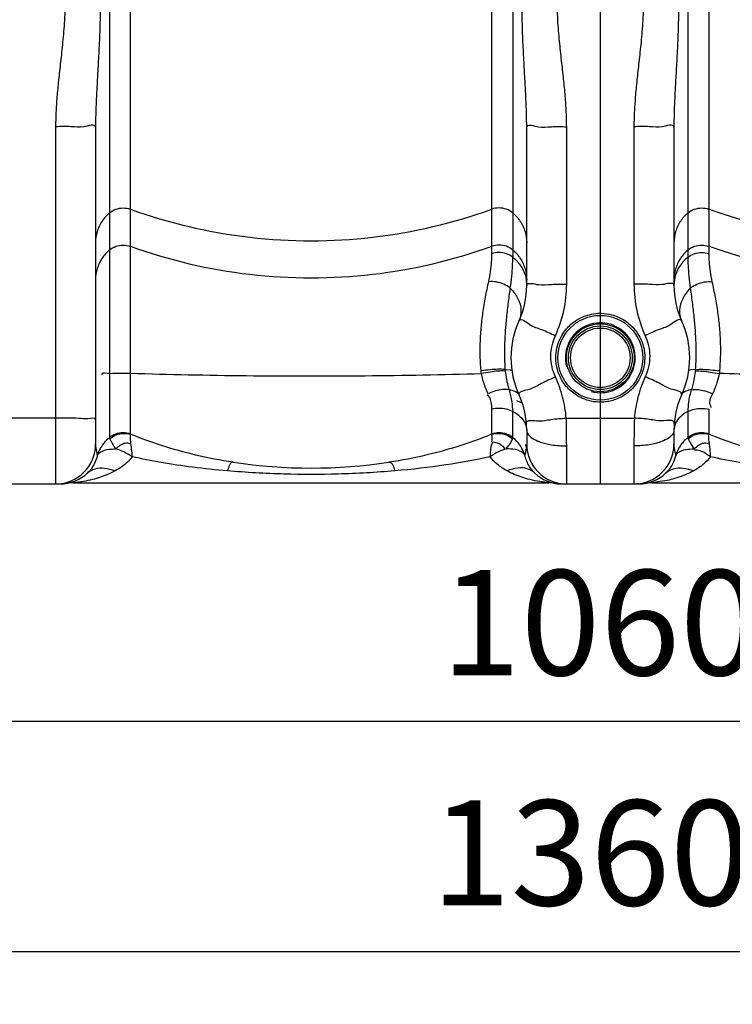
# Model space of a CAD drawing. Units: millimetres. Extents: x 1799 to 4454, y 17844 to 20989.
# Drawn here: x 2987 to 3326, y 19044 to 19512 of the extents above; entities that cross this region are included whole.
import ezdxf

# ---------------------------------------------------------------- set-up
doc = ezdxf.new("R2010")
doc.units = ezdxf.units.MM
doc.layers.add('AM_5', color=3, linetype='Continuous', lineweight=25)
doc.layers.add('körperlinien dünn', color=1, linetype='Continuous', lineweight=25)
doc.styles.get("Standard").update_dxf_attribs({"font": 'ARIAL.TTF'})
doc.dimstyles.new('AM_DIN$0', dxfattribs={"dimtxt": 50, "dimasz": 65, "dimexe": 25, "dimexo": 1, "dimgap": 15, "dimtad": 1, "dimdec": 0, "dimdsep": 46, "dimtxsty": 'STANDARD', "dimcen": 0, "dimclrd": 256, "dimclre": 256, "dimclrt": 2, "dimadec": 0, "dimazin": 2, "dimtp": 0.1, "dimtm": 0.1, "dimtfac": 0.71, "dimtdec": 0, "dimtmove": 0, "dimatfit": 3, "dimfxl": 1, "dimlwd": -1, "dimlwe": -1, "dimarcsym": 0})

# ---------------------------------------------------------------- blocks, each defined once
blk = doc.blocks.new('*D1390')
at = {"layer": 'AM_5'}
for p, q in [((2732.93, 19298.5), (2732.93, 19153.52)), ((3792.93, 19298.5), (3792.93, 19153.52)), ((3727.93, 19178.52), (2797.93, 19178.52))]:
    blk.add_line(p, q, dxfattribs=at)
for points in [[(2797.93, 19189.36), (2797.93, 19167.69), (2732.93, 19178.52)], [(3727.93, 19189.36), (3727.93, 19167.69), (3792.93, 19178.52)]]:
    blk.add_solid(points, dxfattribs=at)
at = {"layer": 'DEFPOINTS', "color": 0}
for p in [(2732.93, 19299.5), (3792.93, 19299.5), (2732.93, 19178.52)]:
    blk.add_point(p, dxfattribs=at)
at = {"layer": 'AM_5', "color": 2, "insert": (3262.93, 19219.05), "char_height": 50, "attachment_point": 5}
blk.add_mtext('1060', dxfattribs=at)
blk = doc.blocks.new('*D1392')
at = {"layer": 'AM_5'}
for p, q in [((2441.22, 19804.06), (2441.22, 19044.05)), ((3792.93, 19298.5), (3792.93, 19044.05)), ((3727.93, 19069.05), (2506.22, 19069.05))]:
    blk.add_line(p, q, dxfattribs=at)
for points in [[(2506.22, 19079.88), (2506.22, 19058.22), (2441.22, 19069.05)], [(3727.93, 19079.88), (3727.93, 19058.22), (3792.93, 19069.05)]]:
    blk.add_solid(points, dxfattribs=at)
at = {"layer": 'DEFPOINTS', "color": 0}
for p in [(2441.22, 19805.06), (3792.93, 19299.5), (2441.22, 19069.05)]:
    blk.add_point(p, dxfattribs=at)
at = {"layer": 'AM_5', "color": 2, "insert": (3258.18, 19109.6), "char_height": 50, "attachment_point": 5}
blk.add_mtext('1360', dxfattribs=at)
blk = doc.blocks.new('*D1395')
at = {"layer": 'AM_5'}
for p, q in [((3011.93, 20782.07), (1997.25, 20782.07)), ((2022.25, 20717.07), (2022.25, 19356.5)), ((2739.93, 19291.5), (1997.25, 19291.5))]:
    blk.add_line(p, q, dxfattribs=at)
for points in [[(2011.41, 20717.07), (2033.08, 20717.07), (2022.25, 20782.07)], [(2011.41, 19356.5), (2033.08, 19356.5), (2022.25, 19291.5)]]:
    blk.add_solid(points, dxfattribs=at)
at = {"layer": 'DEFPOINTS', "color": 0}
for p in [(3012.93, 20782.07), (2022.25, 19291.5), (2740.93, 19291.5)]:
    blk.add_point(p, dxfattribs=at)
at = {"layer": 'AM_5', "color": 2, "insert": (1981.72, 19971.7), "char_height": 50, "attachment_point": 5, "rotation": 90}
blk.add_mtext('1500', dxfattribs=at)
blk = doc.blocks.new('*D1389')
at = {"layer": 'AM_5'}
for p, q in [((3318.58, 20959.42), (1847.25, 20959.42)), ((1872.25, 20894.42), (1872.25, 19356.5)), ((2589.93, 19291.5), (1847.25, 19291.5))]:
    blk.add_line(p, q, dxfattribs=at)
for points in [[(1861.41, 20894.42), (1883.08, 20894.42), (1872.25, 20959.42)], [(1861.41, 19356.5), (1883.08, 19356.5), (1872.25, 19291.5)]]:
    blk.add_solid(points, dxfattribs=at)
at = {"layer": 'DEFPOINTS', "color": 0}
for p in [(3319.58, 20959.42), (1872.25, 19291.5), (2590.93, 19291.5)]:
    blk.add_point(p, dxfattribs=at)
at = {"layer": 'AM_5', "color": 2, "insert": (1831.72, 20171.7), "char_height": 50, "attachment_point": 5, "rotation": 90}
blk.add_mtext('1680', dxfattribs=at)

msp = doc.modelspace()

# ---------------------------------------------------------------- linework, layer by layer
at = {"layer": 'körperlinien dünn'}
for p, q in [((3262.93, 20643.43), (3262.93, 19291.5)), ((3029.57, 20095.98), (3029.57, 19313.63)), ((3221.29, 20095.98), (3221.28, 19399.33)), ((3304.57, 20095.98), (3304.57, 19399.33)), ((3304.57, 20095.98), (3304.57, 19399.33)), ((3039.51, 19315.37), (3039.51, 19702.41)), ((3211.34, 19401), (3211.34, 19702.41)), ((3314.51, 19702.41), (3314.51, 19401)), ((3314.51, 19702.41), (3314.51, 19401)), ((3003.93, 19461.39), (3003.93, 19291.5)), ((3022.93, 19461.13), (3022.93, 19310.5)), ((3227.93, 19385.87), (3227.93, 19461.13)), ((3246.93, 19386.45), (3246.93, 19461.39)), ((3278.93, 19461.39), (3278.93, 19386.45)), ((3297.93, 19461.13), (3297.93, 19385.87)), ((3211.34, 19315.37), (3211.34, 19327.04)), ((3221.28, 19313.63), (3221.28, 19325.94)), ((3304.57, 19325.94), (3304.57, 19313.63)), ((3314.51, 19327.04), (3314.51, 19315.37)), ((3003.93, 19322.83), (2971.93, 19322.83)), ((3246.73, 19322.84), (3279.13, 19322.84)), ((3227.93, 19317.13), (3227.93, 19310.5)), ((3297.93, 19317.13), (3297.93, 19310.5)), ((3246.93, 19291.5), (3246.93, 19309.58)), ((3278.93, 19309.58), (3278.93, 19291.5)), ((2971.93, 19291.5), (3006.02, 19291.5)), ((3012.46, 19292.05), (3238.39, 19292.05)), ((3241.53, 19291.79), (3241.71, 19291.75)), ((3244.39, 19291.51), (3245.38, 19291.49)), ((3244.83, 19291.5), (3281.02, 19291.5)), ((3245.02, 19291.5), (3245.34, 19291.49)), ((3281.46, 19291.5), (3280.52, 19291.49)), ((3281.3, 19291.5), (3281.43, 19291.51)), ((3287.46, 19292.05), (3513.39, 19292.05))]:
    msp.add_line(p, q, dxfattribs=at)
for points in [[(3206.39, 19344.02), (3206.32, 19344.64), (3206.25, 19345.26)], [(3217.75, 19345.91), (3220.03, 19345.81), (3220.86, 19345.46)], [(3217.81, 19345.19), (3217.77, 19345.55), (3217.75, 19345.91)], [(3308.1, 19345.91), (3305.82, 19345.81), (3305, 19345.46)], [(3308.1, 19345.91), (3308.08, 19345.55), (3308.05, 19345.19)], [(3319.6, 19345.26), (3319.54, 19344.64), (3319.47, 19344.02)], [(3039.51, 19315.37), (3039.53, 19315.25), (3039.59, 19315.12)], [(3211.34, 19315.37), (3211.32, 19315.25), (3211.26, 19315.12)], [(3314.51, 19315.37), (3314.53, 19315.25), (3314.59, 19315.13)], [(3029.75, 19312.99), (3029.62, 19313.32), (3029.57, 19313.63)], [(3221.28, 19313.63), (3221.24, 19313.32), (3221.1, 19312.99)], [(3304.75, 19312.99), (3304.62, 19313.32), (3304.57, 19313.63)], [(3004.68, 19291.48), (3005.37, 19291.49), (3005.73, 19291.5)]]:
    msp.add_lwpolyline(points, dxfattribs=at)
for radius in [20.15, 16.15, 15.15, 14.15]:
    msp.add_circle((3262.93, 19351.5), radius, dxfattribs=at)
for centre, radius, start, end in [((3187.93, 19385.87), 40, 335.3793, 0), ((3337.93, 19385.87), 40, 180, 204.6205), ((3262.93, 19351.5), 42.5, 155.3805, 204.6205), ((3262.93, 19351.5), 16.62, 255, 195), ((3262.93, 19351.5), 42.5, 335.3795, 24.6195), ((3187.93, 19317.13), 40, 0, 24.6195), ((3337.93, 19317.13), 40, 155.3789, 180), ((3003.93, 19310.5), 19, 270, 0), ((3246.93, 19310.5), 19, 180, 270), ((3278.93, 19310.5), 19, 270, 0), ((3125.43, 19549.05), 250, 261.4892, 278.5108), ((3006.02, 19310.5), 19, 270, 313.6651), ((3244.83, 19310.5), 19, 226.3254, 268.6665), ((3281.02, 19310.5), 19, 271.238, 313.6679), ((3012.46, 19273.05), 19, 90, 99.7518), ((3238.39, 19273.05), 19, 80.2482, 90), ((3287.46, 19273.05), 19, 90, 99.7518)]:
    msp.add_arc(centre, radius, start, end, dxfattribs=at)
for points, knots in [([(3008.46, 19523.36), (3008.46, 19519.53), (3008.22, 19512.24), (3007.35, 19501.85), (3006.31, 19492.41), (3005.32, 19483.75), (3004.54, 19475.76), (3004.05, 19468.38), (3003.93, 19463.66), (3003.93, 19461.39)], [0, 0, 0, 0, 11.504025, 21.853029, 31.292604, 39.992705, 48.003848, 55.372535, 62.171401, 62.171401, 62.171401, 62.171401]), ([(3025.19, 19523.36), (3025.19, 19519.2), (3025.08, 19511.35), (3024.65, 19500.27), (3024.13, 19490.47), (3023.63, 19481.82), (3023.24, 19474.16), (3022.99, 19467.37), (3022.93, 19463.13), (3022.93, 19461.13)], [0, 0, 0, 0, 12.489654, 23.539634, 33.281095, 41.913748, 49.546858, 56.293636, 62.284684, 62.284684, 62.284684, 62.284684]), ([(3227.93, 19461.13), (3227.93, 19463.19), (3227.86, 19467.57), (3227.59, 19474.54), (3227.19, 19482.33), (3226.69, 19491.03), (3226.18, 19500.75), (3225.77, 19511.64), (3225.66, 19519.31), (3225.66, 19523.36)], [0, 0, 0, 0, 6.191446, 13.130926, 20.913027, 29.598727, 39.26829, 50.117798, 62.284698, 62.284698, 62.284698, 62.284698]), ([(3246.93, 19461.39), (3246.93, 19463.73), (3246.8, 19468.59), (3246.28, 19476.16), (3245.47, 19484.27), (3244.48, 19492.95), (3243.46, 19502.31), (3242.62, 19512.51), (3242.39, 19519.63), (3242.39, 19523.36)], [0, 0, 0, 0, 7.022057, 14.588623, 22.736431, 31.467196, 40.817726, 50.968496, 62.171463, 62.171463, 62.171463, 62.171463]), ([(3283.46, 19523.36), (3283.46, 19519.53), (3283.22, 19512.24), (3282.35, 19501.85), (3281.31, 19492.41), (3280.32, 19483.75), (3279.54, 19475.76), (3279.05, 19468.38), (3278.93, 19463.66), (3278.93, 19461.39)], [0, 0, 0, 0, 11.504025, 21.853029, 31.292604, 39.992705, 48.003848, 55.372535, 62.171401, 62.171401, 62.171401, 62.171401]), ([(3300.19, 19523.36), (3300.19, 19519.2), (3300.08, 19511.35), (3299.65, 19500.27), (3299.13, 19490.47), (3298.63, 19481.82), (3298.24, 19474.16), (3297.99, 19467.37), (3297.93, 19463.13), (3297.93, 19461.13)], [0, 0, 0, 0, 12.489654, 23.539634, 33.281095, 41.913748, 49.546858, 56.293636, 62.284684, 62.284684, 62.284684, 62.284684]), ([(3017.36, 19461.31), (3015.34, 19460.92), (3010.81, 19461.63), (3006.35, 19461.39), (3003.93, 19461.39)], [0, 0, 0, 0, 6.164305, 13.435317, 13.435317, 13.435317, 13.435317]), ([(3233.49, 19461.31), (3235.51, 19460.92), (3240.05, 19461.63), (3244.5, 19461.39), (3246.93, 19461.39)], [0, 0, 0, 0, 6.164305, 13.435311, 13.435311, 13.435311, 13.435311]), ([(3292.36, 19461.31), (3290.34, 19460.92), (3285.81, 19461.63), (3281.35, 19461.39), (3278.93, 19461.39)], [0, 0, 0, 0, 6.164305, 13.435317, 13.435317, 13.435317, 13.435317]), ([(3029.57, 19420.38), (3030.46, 19421.14), (3032.53, 19422.33), (3036.05, 19422.96), (3038.41, 19422.55), (3039.51, 19422.15)], [0, 0, 0, 0, 3.49787, 7.0077, 10.517608, 10.517608, 10.517608, 10.517608]), ([(3039.51, 19422.15), (3057.79, 19415.56), (3096.04, 19406.59), (3154.81, 19406.59), (3193.06, 19415.56), (3211.34, 19422.15)], [0, 0, 0, 0, 58.289559, 116.626377, 174.915936, 174.915936, 174.915936, 174.915936]), ([(3221.28, 19420.38), (3220.39, 19421.14), (3218.32, 19422.33), (3214.81, 19422.96), (3212.44, 19422.55), (3211.34, 19422.15)], [0, 0, 0, 0, 3.497869, 7.0077, 10.517608, 10.517608, 10.517608, 10.517608]), ([(3304.57, 19420.38), (3305.46, 19421.14), (3307.53, 19422.33), (3311.05, 19422.96), (3313.41, 19422.55), (3314.51, 19422.15)], [0, 0, 0, 0, 3.49787, 7.0077, 10.517608, 10.517608, 10.517608, 10.517608]), ([(3486.34, 19422.15), (3468.06, 19415.56), (3429.81, 19406.59), (3371.04, 19406.59), (3332.79, 19415.56), (3314.51, 19422.15)], [0, 0, 0, 0, 58.289559, 116.626377, 174.915936, 174.915936, 174.915936, 174.915936]), ([(3029.57, 19420.38), (3028.19, 19419.22), (3025.77, 19416.5), (3023.46, 19411.56), (3022.93, 19407.96), (3022.93, 19406.17)], [0, 0, 0, 0, 5.398127, 10.774774, 16.13858, 16.13858, 16.13858, 16.13858]), ([(3221.28, 19420.38), (3222.66, 19419.22), (3225.09, 19416.5), (3227.4, 19411.56), (3227.93, 19407.96), (3227.93, 19406.17)], [0, 0, 0, 0, 5.398126, 10.774773, 16.13858, 16.13858, 16.13858, 16.13858]), ([(3304.57, 19420.38), (3303.19, 19419.22), (3300.77, 19416.5), (3298.46, 19411.56), (3297.93, 19407.96), (3297.93, 19406.17)], [0, 0, 0, 0, 5.398127, 10.774774, 16.13858, 16.13858, 16.13858, 16.13858]), ([(3029.57, 19402.75), (3030.46, 19403.5), (3032.53, 19404.7), (3036.05, 19405.32), (3038.41, 19404.91), (3039.51, 19404.52)], [0, 0, 0, 0, 3.49787, 7.007701, 10.517608, 10.517608, 10.517608, 10.517608]), ([(3039.51, 19404.52), (3057.79, 19397.93), (3096.04, 19388.96), (3154.81, 19388.96), (3193.06, 19397.93), (3211.34, 19404.52)], [0, 0, 0, 0, 58.289559, 116.626377, 174.915936, 174.915936, 174.915936, 174.915936]), ([(3221.28, 19402.75), (3220.39, 19403.5), (3218.32, 19404.7), (3214.81, 19405.32), (3212.44, 19404.91), (3211.34, 19404.52)], [0, 0, 0, 0, 3.49787, 7.0077, 10.517608, 10.517608, 10.517608, 10.517608]), ([(3304.57, 19402.75), (3305.46, 19403.5), (3307.53, 19404.7), (3311.05, 19405.32), (3313.41, 19404.91), (3314.51, 19404.52)], [0, 0, 0, 0, 3.49787, 7.0077, 10.517608, 10.517608, 10.517608, 10.517608]), ([(3486.34, 19404.52), (3468.06, 19397.93), (3429.81, 19388.96), (3371.04, 19388.96), (3332.79, 19397.93), (3314.51, 19404.52)], [0, 0, 0, 0, 58.289559, 116.626377, 174.915936, 174.915936, 174.915936, 174.915936]), ([(3029.57, 19402.75), (3028.19, 19401.59), (3025.77, 19398.86), (3023.46, 19393.93), (3022.93, 19390.32), (3022.93, 19388.54)], [0, 0, 0, 0, 5.398126, 10.774773, 16.13858, 16.13858, 16.13858, 16.13858]), ([(3209.85, 19387.64), (3210.22, 19389.26), (3210.79, 19392.41), (3211.25, 19396.88), (3211.34, 19399.7), (3211.34, 19401)], [0, 0, 0, 0, 4.996917, 9.576814, 13.469759, 13.469759, 13.469759, 13.469759]), ([(3221.28, 19399.33), (3220.39, 19400.04), (3218.3, 19401.18), (3214.81, 19401.76), (3212.45, 19401.38), (3211.34, 19401)], [0, 0, 0, 0, 3.452126, 6.956383, 10.460991, 10.460991, 10.460991, 10.460991]), ([(3220.13, 19384.62), (3220.44, 19386.51), (3220.9, 19390.07), (3221.22, 19394.98), (3221.29, 19397.99), (3221.28, 19399.33)], [0, 0, 0, 0, 5.751496, 10.748182, 14.763675, 14.763675, 14.763675, 14.763675]), ([(3221.28, 19402.75), (3222.66, 19401.59), (3225.09, 19398.86), (3227.4, 19393.93), (3227.93, 19390.32), (3227.93, 19388.54)], [0, 0, 0, 0, 5.39813, 10.774778, 16.13858, 16.13858, 16.13858, 16.13858]), ([(3221.28, 19399.33), (3222.65, 19398.24), (3225.07, 19395.68), (3227.39, 19390.99), (3227.93, 19387.56), (3227.93, 19385.87)], [0, 0, 0, 0, 5.23995, 10.383293, 15.468309, 15.468309, 15.468309, 15.468309]), ([(3304.57, 19402.75), (3303.19, 19401.59), (3300.77, 19398.86), (3298.46, 19393.93), (3297.93, 19390.32), (3297.93, 19388.54)], [0, 0, 0, 0, 5.398126, 10.774773, 16.13858, 16.13858, 16.13858, 16.13858]), ([(3304.57, 19399.33), (3303.2, 19398.24), (3300.79, 19395.68), (3299.22, 19392.53), (3298.71, 19390.89)], [0, 0, 0, 0, 5.239954, 10.383291, 10.383291, 10.383291, 10.383291]), ([(3304.57, 19399.33), (3305.47, 19400.04), (3307.55, 19401.18), (3311.05, 19401.76), (3313.4, 19401.38), (3314.51, 19401)], [0, 0, 0, 0, 3.452145, 6.956398, 10.461029, 10.461029, 10.461029, 10.461029]), ([(3304.57, 19399.33), (3304.57, 19397.99), (3304.63, 19394.98), (3304.96, 19390.07), (3305.41, 19386.51), (3305.72, 19384.62)], [0, 0, 0, 0, 4.015615, 9.012343, 14.764041, 14.764041, 14.764041, 14.764041]), ([(3314.51, 19401), (3314.51, 19399.7), (3314.61, 19396.88), (3315.07, 19392.41), (3315.64, 19389.26), (3316, 19387.64)], [0, 0, 0, 0, 3.893049, 8.473014, 13.470082, 13.470082, 13.470082, 13.470082]), ([(3206.25, 19345.26), (3206.07, 19347.36), (3205.81, 19351.75), (3205.8, 19358.53), (3206.22, 19365.65), (3207.06, 19372.96), (3208.29, 19380.32), (3209.31, 19385.21), (3209.85, 19387.64)], [0, 0, 0, 0, 6.331003, 13.171273, 20.325709, 27.722732, 35.241863, 42.698835, 42.698835, 42.698835, 42.698835]), ([(3220.13, 19384.62), (3219.22, 19385.39), (3217.09, 19386.66), (3213.55, 19387.69), (3211.05, 19387.78), (3209.85, 19387.64)], [0, 0, 0, 0, 3.581771, 7.327539, 10.958592, 10.958592, 10.958592, 10.958592]), ([(3217.75, 19345.91), (3217.64, 19347.65), (3217.48, 19351.29), (3217.47, 19357), (3217.75, 19363.22), (3218.32, 19369.95), (3219.15, 19377.14), (3219.8, 19382.09), (3220.13, 19384.62)], [0, 0, 0, 0, 5.219906, 10.932977, 17.125956, 23.882422, 31.179156, 38.848501, 38.848501, 38.848501, 38.848501]), ([(3233.49, 19386.28), (3235.52, 19385.94), (3240.04, 19386.65), (3244.5, 19386.45), (3246.93, 19386.45)], [0, 0, 0, 0, 6.165317, 13.436436, 13.436436, 13.436436, 13.436436]), ([(3241.56, 19361.97), (3243.32, 19365.79), (3246.02, 19373.82), (3246.93, 19382.25), (3246.93, 19386.45)], [0, 0, 0, 0, 12.605329, 25.203157, 25.203157, 25.203157, 25.203157]), ([(3292.36, 19386.28), (3290.33, 19385.94), (3285.81, 19386.65), (3281.35, 19386.45), (3278.93, 19386.45)], [0, 0, 0, 0, 6.165306, 13.436582, 13.436582, 13.436582, 13.436582]), ([(3278.93, 19386.45), (3278.93, 19382.25), (3279.84, 19373.82), (3282.53, 19365.79), (3284.29, 19361.97)], [0, 0, 0, 0, 12.597829, 25.203157, 25.203157, 25.203157, 25.203157]), ([(3305.72, 19384.62), (3304.27, 19383.14), (3301.88, 19379.93), (3300.23, 19374.4), (3300.86, 19370.74), (3301.56, 19369.2)], [0, 0, 0, 0, 6.224008, 11.788249, 16.864015, 16.864015, 16.864015, 16.864015]), ([(3305.72, 19384.62), (3306.64, 19385.39), (3308.77, 19386.66), (3312.3, 19387.69), (3314.8, 19387.78), (3316, 19387.64)], [0, 0, 0, 0, 3.582087, 7.328167, 10.959415, 10.959415, 10.959415, 10.959415]), ([(3305.72, 19384.62), (3306.06, 19382.1), (3306.7, 19377.16), (3307.53, 19369.99), (3308.1, 19363.26), (3308.38, 19357.04), (3308.38, 19351.31), (3308.21, 19347.66), (3308.1, 19345.91)], [0, 0, 0, 0, 7.639576, 14.919951, 21.674171, 27.87483, 33.604186, 38.848121, 38.848121, 38.848121, 38.848121]), ([(3316, 19387.64), (3316.54, 19385.22), (3317.55, 19380.35), (3318.78, 19373.01), (3319.63, 19365.7), (3320.06, 19358.57), (3320.05, 19351.78), (3319.78, 19347.37), (3319.6, 19345.26)], [0, 0, 0, 0, 7.42732, 14.92695, 22.318644, 29.479542, 36.338478, 42.69846, 42.69846, 42.69846, 42.69846]), ([(3222.4, 19381.89), (3222.91, 19381.15), (3224.32, 19378.78), (3225.62, 19374.4), (3225, 19370.74), (3224.29, 19369.2)], [0, 0, 0, 0, 2.692917, 8.25756, 13.333806, 13.333806, 13.333806, 13.333806]), ([(3262.26, 19330.4), (3260.59, 19330.45), (3256.84, 19331.02), (3251.37, 19333.45), (3246.54, 19337.66), (3243.28, 19342.96), (3241.76, 19348.5), (3241.7, 19353.68), (3242.7, 19358.21), (3244.41, 19362.01), (3247.16, 19365.94), (3251.13, 19369.43), (3255.48, 19371.46), (3257.99, 19372.11), (3258.77, 19372.27)], [0, 0, 0, 0, 5.025759, 11.256235, 17.698667, 23.942656, 29.643673, 34.745107, 39.319631, 43.444692, 47.179408, 53.643956, 59.043068, 61.415949, 61.415949, 61.415949, 61.415949]), ([(3263.57, 19372.67), (3265.15, 19372.62), (3268.76, 19372.11), (3274.18, 19369.82), (3279.14, 19365.64), (3282.59, 19360.14), (3284.17, 19354.25), (3284.1, 19348.75), (3282.86, 19343.99), (3280.86, 19340.07), (3278.4, 19336.96), (3274.99, 19333.93), (3271.29, 19331.94), (3268.46, 19331.11), (3267.59, 19330.91)], [0, 0, 0, 0, 4.765381, 10.829414, 17.39231, 23.932781, 29.990398, 35.419553, 40.266555, 44.617372, 48.541559, 52.093491, 58.239756, 60.921897, 60.921897, 60.921897, 60.921897]), ([(3241.56, 19342.47), (3240.86, 19343.99), (3239.79, 19347.19), (3239.24, 19352.22), (3239.79, 19357.25), (3240.87, 19360.45), (3241.56, 19361.97)], [0, 0, 0, 0, 5.015006, 10.036626, 15.066865, 20.077, 20.077, 20.077, 20.077]), ([(3284.29, 19361.97), (3284.99, 19360.45), (3286.06, 19357.25), (3286.61, 19352.22), (3286.06, 19347.19), (3284.99, 19343.99), (3284.29, 19342.47)], [0, 0, 0, 0, 5.010135, 10.040374, 15.061994, 20.077, 20.077, 20.077, 20.077]), ([(3029.57, 19344.03), (3028.37, 19343.94), (3025.82, 19344.86), (3025.99, 19343.5), (3026.01, 19343.42)], [0, 0, 0, 0, 3.603539, 3.856412, 3.856412, 3.856412, 3.856412]), ([(3029.57, 19344.03), (3031.72, 19344.19), (3035.04, 19344.27), (3038.36, 19344.22), (3039.51, 19344.18)], [0, 0, 0, 0, 6.485869, 9.944556, 9.944556, 9.944556, 9.944556]), ([(3039.51, 19344.18), (3057.84, 19343.6), (3095.04, 19342.83), (3150.68, 19342.78), (3187.97, 19343.47), (3206.39, 19344.02)], [0, 0, 0, 0, 55.020643, 111.613053, 166.899317, 166.899317, 166.899317, 166.899317]), ([(3217.75, 19345.92), (3215.36, 19346.18), (3211.49, 19345.91), (3207.68, 19345.48), (3206.25, 19345.26)], [0, 0, 0, 0, 7.211079, 11.530108, 11.530108, 11.530108, 11.530108]), ([(3217.81, 19345.19), (3215.42, 19345.33), (3211.57, 19344.9), (3207.79, 19344.31), (3206.39, 19344.03)], [0, 0, 0, 0, 7.187164, 11.493989, 11.493989, 11.493989, 11.493989]), ([(3209.63, 19334.38), (3209, 19335.64), (3207.66, 19338.77), (3206.75, 19342.06), (3206.39, 19344.02)], [0, 0, 0, 0, 4.219563, 10.197271, 10.197271, 10.197271, 10.197271]), ([(3246.73, 19322.84), (3246.45, 19326.21), (3245.29, 19332.94), (3242.99, 19339.38), (3241.56, 19342.47)], [0, 0, 0, 0, 10.155103, 20.381203, 20.381203, 20.381203, 20.381203]), ([(3284.29, 19342.47), (3282.87, 19339.38), (3280.56, 19332.94), (3279.41, 19326.21), (3279.13, 19322.84)], [0, 0, 0, 0, 10.226105, 20.381204, 20.381204, 20.381204, 20.381204]), ([(3308.05, 19345.19), (3310.44, 19345.33), (3314.28, 19344.9), (3318.06, 19344.31), (3319.47, 19344.03)], [0, 0, 0, 0, 7.187139, 11.493972, 11.493972, 11.493972, 11.493972]), ([(3308.1, 19345.91), (3310.49, 19346.17), (3314.36, 19345.91), (3318.18, 19345.48), (3319.6, 19345.26)], [0, 0, 0, 0, 7.211483, 11.530849, 11.530849, 11.530849, 11.530849]), ([(3319.47, 19344.02), (3319.19, 19342.54), (3318.36, 19339.24), (3317.06, 19336.08), (3316.23, 19334.38)], [0, 0, 0, 0, 4.523734, 10.197787, 10.197787, 10.197787, 10.197787]), ([(3396.45, 19342.86), (3383.45, 19342.87), (3357.78, 19343.09), (3332.12, 19343.65), (3319.47, 19344.02)], [0, 0, 0, 0, 39.02369, 76.997923, 76.997923, 76.997923, 76.997923]), ([(3219.63, 19336.29), (3219.29, 19337.51), (3218.87, 19339.16), (3218.52, 19340.82), (3218.44, 19341.24)], [0, 0, 0, 0, 3.797278, 5.096368, 5.096368, 5.096368, 5.096368]), ([(3211.34, 19327.04), (3211.34, 19328.82), (3211.25, 19331.45), (3209.75, 19333.5), (3209.25, 19333.97)], [0, 0, 0, 0, 5.343627, 7.412809, 7.412809, 7.412809, 7.412809]), ([(3219.63, 19336.29), (3217.51, 19336.74), (3213.94, 19336.17), (3210.75, 19334.94), (3209.63, 19334.38)], [0, 0, 0, 0, 6.503201, 10.288005, 10.288005, 10.288005, 10.288005]), ([(3221.28, 19325.94), (3221.28, 19327.47), (3221.07, 19330.98), (3220.27, 19334.42), (3219.63, 19336.29)], [0, 0, 0, 0, 4.587293, 10.51463, 10.51463, 10.51463, 10.51463]), ([(3306.22, 19336.29), (3305.58, 19334.4), (3304.78, 19330.96), (3304.57, 19327.45), (3304.57, 19325.94)], [0, 0, 0, 0, 5.98633, 10.514129, 10.514129, 10.514129, 10.514129]), ([(3306.22, 19336.29), (3308.34, 19336.74), (3311.91, 19336.17), (3315.1, 19334.94), (3316.23, 19334.38)], [0, 0, 0, 0, 6.502417, 10.287099, 10.287099, 10.287099, 10.287099]), ([(3316.23, 19334.38), (3315.6, 19333.11), (3314.33, 19330.95), (3315.19, 19328.6), (3315.7, 19327.91)], [0, 0, 0, 0, 4.256269, 6.847846, 6.847846, 6.847846, 6.847846]), ([(3221.28, 19325.94), (3219.32, 19326.97), (3215.84, 19327.64), (3212.48, 19327.29), (3211.34, 19327.04)], [0, 0, 0, 0, 6.646709, 10.125046, 10.125046, 10.125046, 10.125046]), ([(3304.57, 19325.94), (3306.53, 19326.97), (3310.01, 19327.64), (3313.38, 19327.29), (3314.51, 19327.04)], [0, 0, 0, 0, 6.646763, 10.125069, 10.125069, 10.125069, 10.125069]), ([(3014.95, 19322.69), (3013.24, 19322.85), (3009.56, 19322.74), (3005.88, 19322.83), (3003.93, 19322.83)], [0, 0, 0, 0, 5.156425, 11.027883, 11.027883, 11.027883, 11.027883]), ([(3022.93, 19321.99), (3022.93, 19323.21), (3018.44, 19322.05), (3016.45, 19322.54), (3015, 19322.68), (3014.95, 19322.69)], [0, 0, 0, 0, 3.662644, 7.870227, 8.012186, 8.012186, 8.012186, 8.012186]), ([(3233.31, 19321.48), (3235.37, 19321.37), (3239.82, 19322.45), (3244.3, 19322.63), (3246.73, 19322.83)], [0, 0, 0, 0, 6.190485, 13.483192, 13.483192, 13.483192, 13.483192]), ([(3246.93, 19309.58), (3246.93, 19311.74), (3246.89, 19316.16), (3246.8, 19320.58), (3246.73, 19322.84)], [0, 0, 0, 0, 6.483455, 13.255486, 13.255486, 13.255486, 13.255486]), ([(3279.13, 19322.84), (3279.06, 19320.58), (3278.96, 19316.16), (3278.93, 19311.74), (3278.93, 19309.58)], [0, 0, 0, 0, 6.772031, 13.255485, 13.255485, 13.255485, 13.255485]), ([(3292.54, 19321.48), (3290.48, 19321.37), (3286.03, 19322.45), (3281.55, 19322.63), (3279.13, 19322.83)], [0, 0, 0, 0, 6.190395, 13.482965, 13.482965, 13.482965, 13.482965]), ([(3029.57, 19313.63), (3030.47, 19314.37), (3032.54, 19315.54), (3036.05, 19316.17), (3038.4, 19315.73), (3039.51, 19315.37)], [0, 0, 0, 0, 3.479011, 6.98693, 10.494632, 10.494632, 10.494632, 10.494632]), ([(3029.75, 19312.99), (3030.64, 19313.76), (3032.68, 19315.01), (3036.14, 19315.77), (3038.5, 19315.47), (3039.59, 19315.13)], [0, 0, 0, 0, 3.516468, 7.016932, 10.464883, 10.464883, 10.464883, 10.464883]), ([(3088.43, 19301.8), (3082.4, 19302.7), (3070.89, 19304.9), (3054.59, 19309.47), (3044.42, 19313.17), (3039.59, 19315.12)], [0, 0, 0, 0, 18.274193, 35.10478, 50.724858, 50.724858, 50.724858, 50.724858]), ([(3211.26, 19315.12), (3206.46, 19313.18), (3196.32, 19309.49), (3180.03, 19304.92), (3168.49, 19302.71), (3162.43, 19301.8)], [0, 0, 0, 0, 15.540261, 32.328776, 50.724575, 50.724575, 50.724575, 50.724575]), ([(3211.26, 19315.13), (3212.36, 19315.47), (3214.71, 19315.77), (3218.18, 19315.01), (3220.22, 19313.76), (3221.1, 19312.99)], [0, 0, 0, 0, 3.448119, 6.948775, 10.465457, 10.465457, 10.465457, 10.465457]), ([(3211.34, 19315.37), (3212.45, 19315.76), (3214.81, 19316.16), (3218.31, 19315.55), (3220.39, 19314.37), (3221.28, 19313.63)], [0, 0, 0, 0, 3.507947, 7.01582, 10.497705, 10.497705, 10.497705, 10.497705]), ([(3304.57, 19313.63), (3305.46, 19314.37), (3307.54, 19315.54), (3311.05, 19316.17), (3313.4, 19315.73), (3314.51, 19315.37)], [0, 0, 0, 0, 3.482074, 6.989993, 10.497693, 10.497693, 10.497693, 10.497693]), ([(3304.75, 19312.99), (3305.64, 19313.76), (3307.68, 19315.01), (3311.14, 19315.77), (3313.5, 19315.47), (3314.59, 19315.13)], [0, 0, 0, 0, 3.516766, 7.017507, 10.465707, 10.465707, 10.465707, 10.465707]), ([(3363.43, 19301.8), (3357.36, 19302.71), (3345.82, 19304.92), (3329.52, 19309.49), (3319.39, 19313.19), (3314.59, 19315.13)], [0, 0, 0, 0, 18.39252, 35.212674, 50.72587, 50.72587, 50.72587, 50.72587]), ([(3022.93, 19310.5), (3022.93, 19309.29), (3023.14, 19307.46), (3023.69, 19305.72), (3023.92, 19305.15)], [0, 0, 0, 0, 3.61973, 5.463522, 5.463522, 5.463522, 5.463522]), ([(3029.57, 19313.63), (3028.61, 19312.84), (3027.16, 19311.38), (3025.99, 19309.71), (3025.58, 19309.04)], [0, 0, 0, 0, 3.740513, 6.109702, 6.109702, 6.109702, 6.109702]), ([(3032.58, 19308.23), (3031.77, 19309.32), (3030.85, 19310.93), (3029.97, 19312.55), (3029.74, 19312.98)], [0, 0, 0, 0, 4.069958, 5.540212, 5.540212, 5.540212, 5.540212]), ([(3032.58, 19308.23), (3033.9, 19309.39), (3035.93, 19311.25), (3038.51, 19310.99), (3039.17, 19310.76)], [0, 0, 0, 0, 5.268378, 7.365777, 7.365777, 7.365777, 7.365777]), ([(3210.56, 19304.43), (3210.67, 19305.73), (3210.81, 19308.11), (3211.36, 19310.46), (3211.75, 19311.45)], [0, 0, 0, 0, 3.930473, 7.143703, 7.143703, 7.143703, 7.143703]), ([(3211.39, 19311.6), (3213.05, 19311.34), (3215.68, 19310.77), (3217.15, 19308.63), (3217.41, 19307.91)], [0, 0, 0, 0, 5.056811, 7.352916, 7.352916, 7.352916, 7.352916]), ([(3221.1, 19312.99), (3220.54, 19311.97), (3219.88, 19310.26), (3218.56, 19308.96), (3218.03, 19308.62)], [0, 0, 0, 0, 3.507677, 5.404978, 5.404978, 5.404978, 5.404978]), ([(3227.08, 19305.09), (3227.37, 19306.23), (3228, 19307.94), (3227.66, 19309.75), (3227.43, 19310.29)], [0, 0, 0, 0, 3.538573, 5.300775, 5.300775, 5.300775, 5.300775]), ([(3234.4, 19311.44), (3236.1, 19310.83), (3240.26, 19309.91), (3244.5, 19309.58), (3246.93, 19309.58)], [0, 0, 0, 0, 5.412406, 12.706071, 12.706071, 12.706071, 12.706071]), ([(3292.36, 19311.79), (3290.39, 19310.99), (3285.92, 19309.93), (3281.36, 19309.58), (3278.93, 19309.58)], [0, 0, 0, 0, 6.377459, 13.671152, 13.671152, 13.671152, 13.671152]), ([(3297.93, 19310.5), (3297.93, 19309.2), (3298.17, 19307.37), (3298.69, 19305.62), (3298.86, 19305.12)], [0, 0, 0, 0, 3.885785, 5.472705, 5.472705, 5.472705, 5.472705]), ([(3304.57, 19313.63), (3303.61, 19312.84), (3302.16, 19311.38), (3300.99, 19309.71), (3300.58, 19309.03)], [0, 0, 0, 0, 3.737008, 6.106734, 6.106734, 6.106734, 6.106734]), ([(3307.58, 19308.23), (3306.86, 19309.2), (3305.9, 19310.79), (3305.05, 19312.42), (3304.76, 19312.99)], [0, 0, 0, 0, 3.623757, 5.542027, 5.542027, 5.542027, 5.542027]), ([(3307.58, 19308.23), (3308.9, 19309.39), (3310.93, 19311.25), (3313.51, 19310.99), (3314.17, 19310.76)], [0, 0, 0, 0, 5.269129, 7.366772, 7.366772, 7.366772, 7.366772]), ([(3314.47, 19311.6), (3314.71, 19310.03), (3315.03, 19307.64), (3315.19, 19305.24), (3315.22, 19304.43)], [0, 0, 0, 0, 4.766629, 7.211045, 7.211045, 7.211045, 7.211045]), ([(3023.77, 19305.09), (3023.4, 19303.54), (3022.28, 19300.49), (3020.32, 19297.87), (3019.14, 19296.75)], [0, 0, 0, 0, 4.767679, 9.633712, 9.633712, 9.633712, 9.633712]), ([(3025.44, 19306.77), (3026.37, 19307.31), (3028.77, 19308.01), (3031.21, 19308.18), (3032.58, 19308.23)], [0, 0, 0, 0, 3.206083, 7.338874, 7.338874, 7.338874, 7.338874]), ([(3040.3, 19304.43), (3039.06, 19305.3), (3036.57, 19306.77), (3033.89, 19307.84), (3032.58, 19308.23)], [0, 0, 0, 0, 4.538595, 8.627919, 8.627919, 8.627919, 8.627919]), ([(3218.27, 19308.23), (3216.97, 19307.84), (3214.29, 19306.78), (3211.8, 19305.3), (3210.56, 19304.43)], [0, 0, 0, 0, 4.074821, 8.629341, 8.629341, 8.629341, 8.629341]), ([(3225.41, 19306.77), (3224.49, 19307.31), (3222.09, 19308.01), (3219.65, 19308.18), (3218.27, 19308.23)], [0, 0, 0, 0, 3.205208, 7.336547, 7.336547, 7.336547, 7.336547]), ([(3227.08, 19305.09), (3226.71, 19306.25), (3226.15, 19307.54), (3225.45, 19308.74), (3225.36, 19308.9)], [0, 0, 0, 0, 3.642763, 4.182742, 4.182742, 4.182742, 4.182742]), ([(3231.71, 19296.76), (3230.76, 19297.67), (3228.73, 19300.2), (3227.52, 19303.24), (3227.08, 19305.09)], [0, 0, 0, 0, 3.940239, 9.627523, 9.627523, 9.627523, 9.627523]), ([(3298.77, 19305.09), (3298.48, 19303.87), (3297.45, 19300.81), (3295.55, 19298.11), (3294.14, 19296.76)], [0, 0, 0, 0, 3.769627, 9.621614, 9.621614, 9.621614, 9.621614]), ([(3300.44, 19306.77), (3301.37, 19307.31), (3303.77, 19308.01), (3306.21, 19308.18), (3307.58, 19308.23)], [0, 0, 0, 0, 3.205591, 7.337, 7.337, 7.337, 7.337]), ([(3315.3, 19304.43), (3313.75, 19305.52), (3311.41, 19307.24), (3308.54, 19307.59), (3307.64, 19307.52)], [0, 0, 0, 0, 5.690027, 8.405732, 8.405732, 8.405732, 8.405732]), ([(3040.3, 19304.43), (3038.98, 19302.63), (3036.37, 19300.17), (3033.39, 19298.32), (3032.26, 19297.71)], [0, 0, 0, 0, 6.694336, 10.533032, 10.533032, 10.533032, 10.533032]), ([(3085.62, 19297.71), (3080.13, 19298.17), (3069.6, 19299.28), (3054.49, 19301.56), (3044.89, 19303.43), (3040.3, 19304.43)], [0, 0, 0, 0, 16.505668, 31.754339, 45.844063, 45.844063, 45.844063, 45.844063]), ([(3210.56, 19304.43), (3203.58, 19302.91), (3188.54, 19300.15), (3173.35, 19298.4), (3165.24, 19297.71)], [0, 0, 0, 0, 21.426214, 45.838449, 45.838449, 45.838449, 45.838449]), ([(3218.59, 19297.71), (3216.94, 19298.61), (3213.98, 19300.55), (3211.52, 19303.11), (3210.56, 19304.43)], [0, 0, 0, 0, 5.64733, 10.539888, 10.539888, 10.539888, 10.539888]), ([(3315.29, 19304.43), (3314.33, 19303.11), (3311.87, 19300.55), (3308.92, 19298.61), (3307.26, 19297.71)], [0, 0, 0, 0, 4.883183, 10.53282, 10.53282, 10.53282, 10.53282]), ([(3360.62, 19297.71), (3355.11, 19298.18), (3344.55, 19299.29), (3329.44, 19301.57), (3319.86, 19303.43), (3315.29, 19304.43)], [0, 0, 0, 0, 16.590042, 31.819528, 45.845825, 45.845825, 45.845825, 45.845825]), ([(3032.26, 19297.71), (3031.05, 19297.05), (3028.77, 19295.97), (3025.14, 19294.62), (3021.35, 19293.52), (3017.63, 19292.73), (3015.21, 19292.37), (3014.22, 19292.24)], [0, 0, 0, 0, 4.136757, 7.537544, 11.620388, 15.964458, 18.948173, 18.948173, 18.948173, 18.948173]), ([(3019.14, 19296.75), (3020.12, 19297.68), (3022.76, 19299.11), (3027.47, 19299.3), (3030.65, 19298.39), (3032.26, 19297.71)], [0, 0, 0, 0, 4.042499, 8.586011, 13.828715, 13.828715, 13.828715, 13.828715]), ([(3165.24, 19297.71), (3156.28, 19296.95), (3138.7, 19295.97), (3112.12, 19295.97), (3094.56, 19296.95), (3085.62, 19297.71)], [0, 0, 0, 0, 26.978263, 52.77127, 79.705219, 79.705219, 79.705219, 79.705219]), ([(3231.71, 19296.76), (3230.74, 19297.69), (3228.1, 19299.11), (3223.38, 19299.3), (3220.2, 19298.39), (3218.59, 19297.71)], [0, 0, 0, 0, 4.042799, 8.587107, 13.830377, 13.830377, 13.830377, 13.830377]), ([(3236.6, 19292.32), (3235.81, 19292.41), (3233.38, 19292.64), (3229.7, 19293.47), (3224.41, 19294.99), (3220.82, 19296.5), (3218.59, 19297.71)], [0, 0, 0, 0, 2.405576, 7.302618, 11.288659, 18.908202, 18.908202, 18.908202, 18.908202]), ([(3307.26, 19297.71), (3305.69, 19296.86), (3302.73, 19295.51), (3298.49, 19294.11), (3294.47, 19293.03), (3291.78, 19292.74), (3290.33, 19292.55)], [0, 0, 0, 0, 5.356778, 9.732069, 13.403545, 17.811684, 17.811684, 17.811684, 17.811684]), ([(3294.14, 19296.76), (3295.12, 19297.69), (3297.76, 19299.11), (3302.47, 19299.31), (3305.65, 19298.39), (3307.26, 19297.71)], [0, 0, 0, 0, 4.042708, 8.58651, 13.829562, 13.829562, 13.829562, 13.829562])]:
    msp.add_open_spline(points, degree=3, knots=knots, dxfattribs=at)
for points in [[(3022.93, 19461.13), (3022.93, 19462.98), (3019.18, 19461.67), (3017.36, 19461.31)], [(3227.93, 19461.13), (3227.93, 19462.98), (3231.67, 19461.67), (3233.49, 19461.31)], [(3297.93, 19461.13), (3297.93, 19462.98), (3294.18, 19461.67), (3292.36, 19461.31)], [(3298.71, 19390.89), (3298.2, 19389.28), (3297.93, 19387.56), (3297.93, 19385.87)], [(3220.13, 19384.62), (3220.96, 19383.78), (3221.73, 19382.86), (3222.4, 19381.89)], [(3227.93, 19385.87), (3227.93, 19387.73), (3231.66, 19386.58), (3233.49, 19386.28)], [(3297.93, 19385.87), (3297.93, 19387.73), (3294.2, 19386.58), (3292.36, 19386.28)], [(3224.29, 19369.2), (3225.05, 19370.86), (3227.92, 19368.33), (3229.44, 19367.32)], [(3258.77, 19372.27), (3260.06, 19372.53), (3261.38, 19372.66), (3262.69, 19372.68)], [(3262.69, 19372.68), (3262.77, 19372.68), (3262.85, 19372.68), (3262.93, 19372.68)], [(3262.93, 19372.68), (3263.14, 19372.68), (3263.35, 19372.68), (3263.57, 19372.67)], [(3301.56, 19369.2), (3300.8, 19370.86), (3297.93, 19368.33), (3296.41, 19367.32)], [(3229.44, 19367.32), (3231.12, 19366.2), (3233.11, 19365.6), (3235.01, 19364.92)], [(3296.41, 19367.32), (3294.73, 19366.2), (3292.74, 19365.6), (3290.84, 19364.92)], [(3235.01, 19364.92), (3237.26, 19364.1), (3239.39, 19362.97), (3241.56, 19361.97)], [(3290.84, 19364.92), (3288.59, 19364.1), (3286.47, 19362.97), (3284.29, 19361.97)], [(3218.44, 19341.24), (3218.18, 19342.55), (3217.96, 19343.86), (3217.81, 19345.19)], [(3234.89, 19339.36), (3237.03, 19340.56), (3239.33, 19341.45), (3241.56, 19342.47)], [(3290.97, 19339.36), (3288.83, 19340.56), (3286.52, 19341.45), (3284.29, 19342.47)], [(3307.87, 19343.85), (3307.74, 19342.98), (3307.59, 19342.11), (3307.42, 19341.24)], [(3308.05, 19345.19), (3307.99, 19344.74), (3307.93, 19344.3), (3307.87, 19343.85)], [(3229.25, 19336.61), (3231.26, 19337.18), (3233.06, 19338.33), (3234.89, 19339.36)], [(3296.61, 19336.61), (3294.6, 19337.18), (3292.79, 19338.33), (3290.97, 19339.36)], [(3307.42, 19341.24), (3307.09, 19339.58), (3306.68, 19337.93), (3306.22, 19336.29)], [(3219.63, 19336.29), (3221.38, 19336.1), (3223.56, 19335.39), (3224.29, 19333.79)], [(3224.29, 19333.79), (3223.5, 19335.52), (3227.42, 19336.09), (3229.25, 19336.61)], [(3301.56, 19333.79), (3302.35, 19335.52), (3298.43, 19336.09), (3296.61, 19336.61)], [(3306.22, 19336.29), (3304.47, 19336.1), (3302.3, 19335.39), (3301.56, 19333.79)], [(3225.61, 19330.07), (3224.85, 19330.42), (3224.07, 19330.73), (3223.28, 19330.99)], [(3262.93, 19330.39), (3262.71, 19330.39), (3262.48, 19330.39), (3262.26, 19330.4)], [(3263.19, 19330.39), (3263.1, 19330.39), (3263.01, 19330.39), (3262.93, 19330.39)], [(3265.17, 19330.51), (3264.51, 19330.44), (3263.85, 19330.4), (3263.19, 19330.39)], [(3267.59, 19330.91), (3266.79, 19330.73), (3265.98, 19330.6), (3265.17, 19330.51)], [(3221.28, 19325.94), (3222.58, 19325.27), (3223.82, 19324.45), (3224.87, 19323.44)], [(3304.57, 19325.94), (3303.28, 19325.27), (3302.03, 19324.45), (3300.98, 19323.44)], [(3224.87, 19323.44), (3225.81, 19322.53), (3226.62, 19321.45), (3227.17, 19320.27)], [(3227.17, 19320.27), (3227.63, 19319.3), (3227.93, 19318.21), (3227.93, 19317.13)], [(3227.79, 19320.42), (3227.64, 19322.29), (3231.44, 19321.58), (3233.31, 19321.48)], [(3298.06, 19320.42), (3298.22, 19322.29), (3294.41, 19321.58), (3292.54, 19321.48)], [(3298.68, 19320.27), (3298.22, 19319.3), (3297.93, 19318.21), (3297.93, 19317.13)], [(3300.98, 19323.44), (3300.05, 19322.53), (3299.24, 19321.45), (3298.68, 19320.27)], [(3039.59, 19315.13), (3039.26, 19314), (3039.29, 19312.76), (3039.47, 19311.6)], [(3211.39, 19311.6), (3211.57, 19312.76), (3211.59, 19314), (3211.26, 19315.13)], [(3227.93, 19317.13), (3227.93, 19316.05), (3228.57, 19314.96), (3229.36, 19314.22)], [(3229.36, 19314.22), (3229.52, 19314.07), (3229.69, 19313.92), (3229.86, 19313.79)], [(3296.5, 19314.22), (3296.34, 19314.07), (3296.17, 19313.92), (3295.99, 19313.79)], [(3297.93, 19317.13), (3297.93, 19316.05), (3297.28, 19314.96), (3296.5, 19314.22)], [(3314.59, 19315.13), (3314.26, 19314), (3314.29, 19312.76), (3314.47, 19311.6)], [(3039.47, 19311.6), (3039.83, 19309.22), (3040.08, 19306.83), (3040.3, 19304.43)], [(3225.36, 19308.9), (3224.29, 19310.68), (3222.89, 19312.3), (3221.28, 19313.63)], [(3229.86, 19313.79), (3230.78, 19313.06), (3231.83, 19312.51), (3232.9, 19312.04)], [(3232.9, 19312.04), (3233.1, 19311.95), (3233.29, 19311.87), (3233.49, 19311.79)], [(3233.49, 19311.79), (3233.79, 19311.67), (3234.09, 19311.55), (3234.4, 19311.44)], [(3292.95, 19312.04), (3292.75, 19311.95), (3292.56, 19311.87), (3292.36, 19311.79)], [(3295.99, 19313.79), (3295.08, 19313.06), (3294.02, 19312.51), (3292.95, 19312.04)], [(3024.66, 19307.33), (3024.31, 19306.6), (3024.01, 19305.85), (3023.77, 19305.09)], [(3023.77, 19305.09), (3024.12, 19305.8), (3024.76, 19306.38), (3025.44, 19306.77)], [(3025.58, 19309.04), (3025.24, 19308.48), (3024.93, 19307.91), (3024.66, 19307.33)], [(3227.08, 19305.09), (3226.73, 19305.8), (3226.1, 19306.38), (3225.41, 19306.77)], [(3299.66, 19307.33), (3299.31, 19306.61), (3299.01, 19305.85), (3298.77, 19305.09)], [(3298.77, 19305.09), (3299.12, 19305.8), (3299.76, 19306.38), (3300.44, 19306.77)], [(3300.58, 19309.03), (3300.24, 19308.48), (3299.93, 19307.91), (3299.66, 19307.33)], [(3088.43, 19301.8), (3086.79, 19302.05), (3086.19, 19299.26), (3085.62, 19297.71)], [(3162.43, 19301.8), (3164.06, 19302.05), (3164.66, 19299.26), (3165.24, 19297.71)], [(3014.22, 19292.24), (3013.64, 19292.17), (3013.05, 19292.1), (3012.46, 19292.05)], [(3238.39, 19292.05), (3239, 19292.03), (3237.2, 19292.25), (3236.6, 19292.32)], [(3290.33, 19292.55), (3289.36, 19292.43), (3286.49, 19292.02), (3287.46, 19292.05)]]:
    msp.add_open_spline(points, degree=3, dxfattribs=at)

# ---------------------------------------------------------------- dimensions: what is measured, and where the dimension line sits
at = {"layer": 'AM_5'}
for base, p1, p2, text, picture, middle in [((1872.25, 19291.5), (3319.58, 20959.42), (2590.93, 19291.5), '1680', '*D1389', (1872.25, 20171.7)), ((2022.25, 19291.5), (3012.93, 20782.07), (2740.93, 19291.5), '1500', '*D1395', (2022.25, 19971.7))]:
    dim = msp.add_linear_dim(base=base, p1=p1, p2=p2, angle=90, text=text, dimstyle='AM_DIN$0', dxfattribs=at)
    dim.commit()
    dim.dimension.update_dxf_attribs({"geometry": picture, "text_midpoint": middle, "dimtype": 160})
dim = msp.add_linear_dim(base=(2441.22, 19069.05), p1=(3792.93, 19299.5), p2=(2441.22, 19805.06), text='1360', dimstyle='AM_DIN$0', dxfattribs=at)
dim.commit()
dim.dimension.update_dxf_attribs({"geometry": '*D1392', "text_midpoint": (3258.18, 19069.05), "dimtype": 160})
dim = msp.add_linear_dim(base=(2732.93, 19178.52), p1=(3792.93, 19299.5), p2=(2732.93, 19299.5), dimstyle='AM_DIN$0', dxfattribs=at)
dim.commit()
dim.dimension.update_dxf_attribs({"geometry": '*D1390', "text_midpoint": (3262.93, 19219.05)})

doc.saveas('drawing.dxf')
